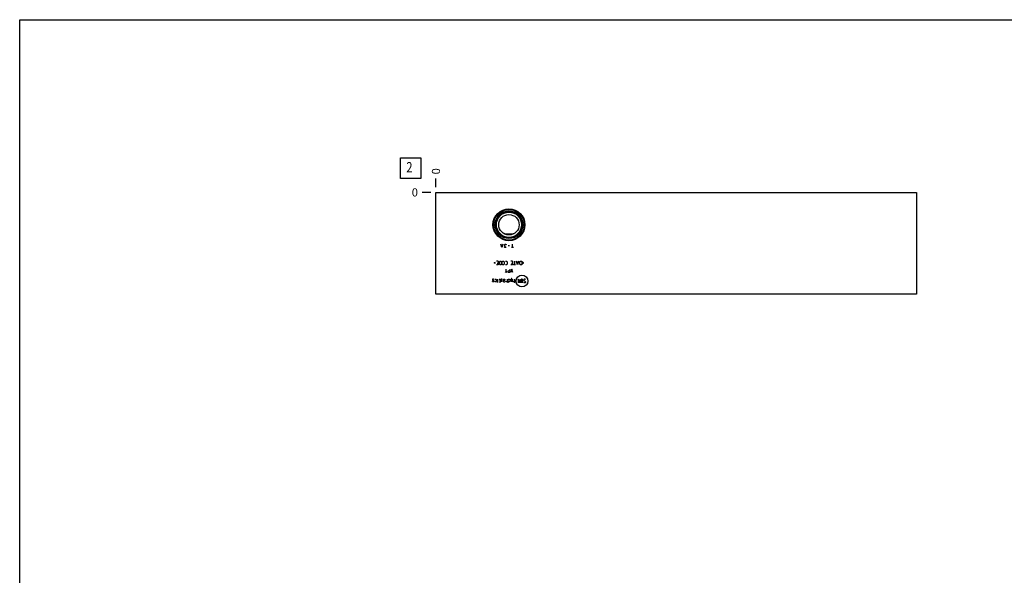
# Model space of a CAD drawing. Units: inches. Extents: x 0.3 to 21.7, y 0.3 to 16.7.
# Drawn here: x 0.3 to 12.3, y 9.9 to 16.7 of the extents above; entities that cross this region are included whole.
import ezdxf

# ---------------------------------------------------------------- set-up
doc = ezdxf.new("R2010")
doc.units = ezdxf.units.IN
doc.header["$LTSCALE"] = 1.21
doc.header["$MEASUREMENT"] = 0
doc.layers.get('0').update_dxf_attribs({"linetype": 'CONTINUOUS'})
doc.styles.get("Standard").update_dxf_attribs({"font": 'txt', "width": 0.8})
doc.dimstyles.new('DIMSTYLE_2', dxfattribs={"dimtxt": 0.1, "dimasz": 0.1875, "dimexe": 0.125, "dimexo": 0.0625, "dimgap": 0.025, "dimtad": 0, "dimtih": 1, "dimtoh": 1, "dimdec": 0, "dimlfac": 2.767097, "dimzin": 4, "dimdsep": 46, "dimtxsty": 'STANDARD', "dimblk": '_FILLED', "dimblk1": '_FILLED', "dimblk2": '_FILLED', "dimcen": 0.09, "dimadec": 0, "dimazin": 0, "dimtfac": 1, "dimtdec": 0, "dimtofl": 0, "dimtmove": 0, "dimatfit": 3, "dimldrblk": '_FILLED', "dimfxl": 1, "dimtolj": 1, "dimtzin": 4, "dimarcsym": 0})

# ---------------------------------------------------------------- blocks, each defined once
blk = doc.blocks.new('*D26')
at = {"color": 2, "linetype": 'CONTINUOUS'}
blk.add_line((5.389, 14.65), (5.389, 14.757), dxfattribs=at)
at = {"color": 2, "linetype": 'CONTINUOUS', "insert": (5.339, 14.807), "char_height": 0.1, "width": 0.08, "attachment_point": 1, "rotation": 90, "line_spacing_factor": 0.9}
blk.add_mtext('0', dxfattribs=at)
blk = doc.blocks.new('_FILLED')
at = {"color": 0, "linetype": 'BYBLOCK'}
blk.add_solid([(0, 0), (-1, 0.167), (-1, -0.167)], dxfattribs=at)
blk = doc.blocks.new('*D27')
at = {"color": 2, "linetype": 'CONTINUOUS'}
blk.add_line((5.327, 14.587), (5.219, 14.587), dxfattribs=at)
at = {"color": 2, "linetype": 'CONTINUOUS', "insert": (5.169, 14.637), "char_height": 0.1, "width": 0.08, "attachment_point": 3, "line_spacing_factor": 0.9}
blk.add_mtext('0', dxfattribs=at)
blk = doc.blocks.new('SUN_FACENUMBER_BL4', base_point=(5.079, 14.883))
at = {"color": 2, "linetype": 'CONTINUOUS'}
for p, q in [((4.954, 15.008), (5.204, 15.008)), ((4.954, 14.758), (4.954, 15.008)), ((5.204, 15.008), (5.204, 14.758)), ((5.204, 14.758), (4.954, 14.758))]:
    blk.add_line(p, q, dxfattribs=at)
at = {"color": 2, "linetype": 'CONTINUOUS', "width": 0.8}
blk.add_text('2', height=0.125, dxfattribs=at).set_placement((5.027, 14.833))

msp = doc.modelspace()

# ---------------------------------------------------------------- linework, layer by layer
at = {"color": 7, "linetype": 'CONTINUOUS'}
for p, q in [((0.3013, 0.3013), (0.3013, 16.6988)), ((0.3013, 16.6988), (21.6988, 16.6988)), ((5.389, 13.3446), (5.389, 14.5871)), ((5.389, 14.5871), (11.2616, 14.5871)), ((11.2616, 14.5871), (11.2616, 13.3446)), ((11.2616, 13.3446), (5.389, 13.3446))]:
    msp.add_line(p, q, dxfattribs=at)
at = {"color": 4, "linetype": 'CONTINUOUS'}
for p, q in [((6.194, 13.9113), (6.1805, 13.9546)), ((6.2021, 13.9402), (6.1859, 13.9402)), ((6.2076, 13.9546), (6.194, 13.9113)), ((6.2238, 13.9438), (6.2293, 13.951)), ((6.2238, 13.9402), (6.2238, 13.9438)), ((6.2293, 13.9329), (6.2238, 13.9402)), ((6.2265, 13.9221), (6.2293, 13.9257)), ((6.2265, 13.9185), (6.2265, 13.9221)), ((6.2293, 13.9149), (6.2265, 13.9185)), ((6.2293, 13.951), (6.2347, 13.9546)), ((6.2347, 13.9293), (6.2293, 13.9329)), ((6.2293, 13.9257), (6.2347, 13.9293)), ((6.2347, 13.9113), (6.2293, 13.9149)), ((6.2347, 13.9546), (6.2401, 13.9546)), ((6.2401, 13.9293), (6.2347, 13.9293)), ((6.2401, 13.9113), (6.2347, 13.9113)), ((6.2401, 13.9546), (6.2455, 13.951)), ((6.2455, 13.9149), (6.2401, 13.9113)), ((6.2455, 13.951), (6.2482, 13.9474)), ((6.2889, 13.9329), (6.2726, 13.9329)), ((6.3377, 13.9113), (6.3106, 13.9113)), ((6.3241, 13.9113), (6.3241, 13.9546)), ((6.1011, 13.7272), (6.1176, 13.7354)), ((6.1176, 13.7189), (6.1011, 13.7272)), ((6.1486, 13.7457), (6.13, 13.7457)), ((6.1362, 13.721), (6.1486, 13.721)), ((6.1486, 13.7457), (6.1486, 13.7024)), ((6.1662, 13.7396), (6.1724, 13.7457)), ((6.1662, 13.7086), (6.1662, 13.7396)), ((6.1724, 13.7457), (6.1878, 13.7457)), ((6.1878, 13.7457), (6.1878, 13.7024)), ((6.2002, 13.7396), (6.2064, 13.7457)), ((6.2002, 13.7086), (6.2002, 13.7396)), ((6.2064, 13.7457), (6.2157, 13.7457)), ((6.2157, 13.7457), (6.2219, 13.7396)), ((6.2219, 13.7396), (6.2219, 13.7086)), ((6.2395, 13.7457), (6.2519, 13.7457)), ((6.2519, 13.7457), (6.2581, 13.7396)), ((6.2581, 13.7396), (6.2581, 13.7086)), ((6.3231, 13.7457), (6.3045, 13.7457)), ((6.3107, 13.721), (6.3231, 13.721)), ((6.3231, 13.7457), (6.3231, 13.7024)), ((6.3479, 13.7457), (6.3479, 13.7024)), ((6.3851, 13.7024), (6.3727, 13.7457)), ((6.3933, 13.7334), (6.3768, 13.7334)), ((6.3975, 13.7457), (6.3851, 13.7024)), ((6.415, 13.7396), (6.4212, 13.7457)), ((6.415, 13.7086), (6.415, 13.7396)), ((6.4212, 13.7457), (6.4367, 13.7457)), ((6.4367, 13.7457), (6.4367, 13.7024)), ((6.4615, 13.7272), (6.445, 13.7354)), ((6.445, 13.7189), (6.4615, 13.7272)), ((6.1486, 13.7024), (6.13, 13.7024)), ((6.1724, 13.7024), (6.1662, 13.7086)), ((6.1878, 13.7024), (6.1724, 13.7024)), ((6.2064, 13.7024), (6.2002, 13.7086)), ((6.2157, 13.7024), (6.2064, 13.7024)), ((6.2219, 13.7086), (6.2157, 13.7024)), ((6.2462, 13.6256), (6.2338, 13.607)), ((6.2519, 13.7024), (6.2395, 13.7024)), ((6.2462, 13.6256), (6.2462, 13.6503)), ((6.2586, 13.607), (6.2462, 13.6256)), ((6.2581, 13.7086), (6.2519, 13.7024)), ((6.271, 13.6256), (6.2772, 13.6318)), ((6.271, 13.6132), (6.271, 13.6256)), ((6.2772, 13.607), (6.271, 13.6132)), ((6.2772, 13.6318), (6.2927, 13.6318)), ((6.2927, 13.607), (6.2772, 13.607)), ((6.2927, 13.6503), (6.2927, 13.607)), ((6.3164, 13.6503), (6.304, 13.607)), ((6.3231, 13.7024), (6.3045, 13.7024)), ((6.3288, 13.607), (6.3164, 13.6503)), ((6.3603, 13.7024), (6.3355, 13.7024)), ((6.4212, 13.7024), (6.415, 13.7086)), ((6.4367, 13.7024), (6.4212, 13.7024)), ((6.0815, 13.5246), (6.0784, 13.5215)), ((6.0784, 13.5215), (6.0784, 13.5122)), ((6.0784, 13.5122), (6.0815, 13.5101)), ((6.0815, 13.4936), (6.0784, 13.4967)), ((6.0939, 13.5246), (6.0815, 13.5246)), ((6.0815, 13.5101), (6.0939, 13.5081)), ((6.0939, 13.4936), (6.0815, 13.4936)), ((6.097, 13.5215), (6.0939, 13.5246)), ((6.0939, 13.5081), (6.097, 13.506)), ((6.097, 13.4967), (6.0939, 13.4936)), ((6.097, 13.506), (6.097, 13.4967)), ((6.1094, 13.5246), (6.1218, 13.5246)), ((6.1218, 13.4936), (6.1094, 13.4936)), ((6.1218, 13.5246), (6.1249, 13.5215)), ((6.1249, 13.4967), (6.1218, 13.4936)), ((6.1249, 13.5215), (6.1249, 13.4967)), ((6.1404, 13.4812), (6.1414, 13.4843)), ((6.1414, 13.4812), (6.1404, 13.4812)), ((6.1414, 13.5246), (6.1414, 13.4936)), ((6.1414, 13.4843), (6.1414, 13.4812)), ((6.16, 13.5246), (6.1662, 13.5246)), ((6.1662, 13.5246), (6.1693, 13.5215)), ((6.1693, 13.5215), (6.1693, 13.4812)), ((6.1817, 13.5246), (6.1817, 13.4936)), ((6.1971, 13.5246), (6.1817, 13.5246)), ((6.2002, 13.5215), (6.1971, 13.5246)), ((6.2002, 13.4936), (6.2002, 13.5215)), ((6.2126, 13.5246), (6.2126, 13.4998)), ((6.2126, 13.5246), (6.225, 13.5246)), ((6.225, 13.5091), (6.2126, 13.5091)), ((6.2126, 13.4998), (6.2157, 13.4936)), ((6.2157, 13.4936), (6.2312, 13.4936)), ((6.225, 13.5246), (6.2312, 13.5215)), ((6.2312, 13.5122), (6.225, 13.5091)), ((6.2312, 13.5215), (6.2312, 13.5122)), ((6.2446, 13.4967), (6.2446, 13.5029)), ((6.2467, 13.4936), (6.2446, 13.4967)), ((6.2591, 13.4936), (6.2467, 13.4936)), ((6.2591, 13.5246), (6.2591, 13.4936)), ((6.2715, 13.4812), (6.2715, 13.5246)), ((6.2715, 13.5246), (6.2839, 13.5246)), ((6.2839, 13.4936), (6.2715, 13.4936)), ((6.2839, 13.5246), (6.2901, 13.5215)), ((6.2901, 13.4967), (6.2839, 13.4936)), ((6.2901, 13.5215), (6.2901, 13.4967)), ((6.3107, 13.5349), (6.2983, 13.4936)), ((6.3169, 13.4936), (6.3076, 13.5246)), ((6.3169, 13.5349), (6.3107, 13.5349)), ((6.3293, 13.4967), (6.3293, 13.5246)), ((6.3324, 13.4936), (6.3293, 13.4967)), ((6.3479, 13.4936), (6.3324, 13.4936)), ((6.3479, 13.5246), (6.3479, 13.4812)), ((6.3944, 13.5246), (6.3944, 13.4812)), ((6.416, 13.4812), (6.3944, 13.5246)), ((6.416, 13.5246), (6.416, 13.4812)), ((6.4346, 13.5246), (6.4284, 13.5184)), ((6.4284, 13.5184), (6.4284, 13.4812)), ((6.4439, 13.5246), (6.4346, 13.5246)), ((6.4501, 13.5184), (6.4439, 13.5246)), ((6.4501, 13.4812), (6.4501, 13.5184)), ((6.4687, 13.5246), (6.4625, 13.5184)), ((6.4625, 13.5184), (6.4625, 13.5122)), ((6.4625, 13.5122), (6.4842, 13.4936)), ((6.4656, 13.4812), (6.4625, 13.4843)), ((6.478, 13.4812), (6.4656, 13.4812)), ((6.4811, 13.5246), (6.4687, 13.5246)), ((6.4842, 13.4874), (6.478, 13.4812)), ((6.4842, 13.5215), (6.4811, 13.5246)), ((6.4842, 13.4936), (6.4842, 13.4874))]:
    msp.add_line(p, q, dxfattribs=at)
at = {"color": 7, "linetype": 'CONTINUOUS'}
for radius in [0.1952, 0.1905, 0.1867, 0.1693, 0.1641, 0.1585, 0.1541, 0.1247]:
    msp.add_circle((6.2813, 14.1917), radius, dxfattribs=at)
at = {"color": 4, "linetype": 'CONTINUOUS'}
msp.add_circle((6.4404, 13.5029), 0.0724, dxfattribs=at)
at = {"color": 7, "linetype": 'CONTINUOUS'}
msp.add_open_spline([(6.2179, 14.0844), (6.2231, 14.0836), (6.2336, 14.0821), (6.2494, 14.0805), (6.2653, 14.0794), (6.2813, 14.0791), (6.2973, 14.0794), (6.3132, 14.0805), (6.329, 14.0821), (6.3395, 14.0836), (6.3446, 14.0844)], degree=3, knots=[0, 0, 0, 0, 0.1237555, 0.2485407, 0.3740733, 0.5, 0.6259267, 0.7514593, 0.8762445, 1, 1, 1, 1], dxfattribs=at)

# ---------------------------------------------------------------- block references
at = {"color": 2, "linetype": 'CONTINUOUS'}
msp.add_blockref('SUN_FACENUMBER_BL4', (5.0788, 14.8829), dxfattribs=at)

# ---------------------------------------------------------------- dimensions: what is measured, and where the dimension line sits
for feature_location, offset, dtype, picture, middle in [((5.3890220015, 14.6495620489), (0, 0.1075), 1, '*D26', (5.3890219776, 14.8470620658)), ((5.3265220015, 14.5870620489), (-0.1075, 0), 0, '*D27', (5.1290219116, 14.5870618896))]:
    dim = msp.add_ordinate_dim(feature_location=feature_location, offset=offset, dtype=dtype, origin=(5.3890220015, 14.5870620489), dimstyle='DIMSTYLE_2', dxfattribs=at)
    dim.commit()
    dim.dimension.update_dxf_attribs({"geometry": picture, "text_midpoint": middle})

doc.saveas('drawing.dxf')
